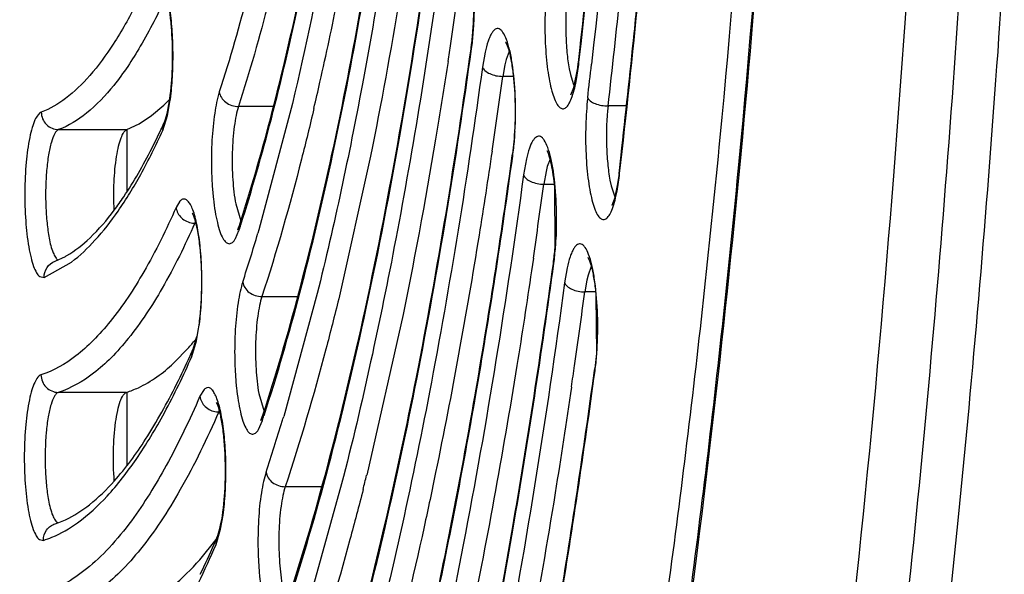
# Model space of a CAD drawing. Units: millimetres. Extents: x 72 to 14364, y -1404 to 2603.
# Drawn here: x 11862 to 11873, y 1111 to 1118 of the extents above; entities that cross this region are included whole.
import ezdxf

# ---------------------------------------------------------------- set-up
doc = ezdxf.new("R2010")
doc.units = ezdxf.units.MM
doc.header["$MEASUREMENT"] = 0
doc.linetypes.add('HIDDEN', pattern=[0.375, 0.25, -0.125])
doc.layers.add('Dimensions', color=7, linetype='Continuous')
doc.styles.get("Standard").update_dxf_attribs({"font": 'helr45w.ttf'})
doc.dimstyles.get("Standard").update_dxf_attribs({"dimscale": 20, "dimtxt": 2.5, "dimasz": 0.8, "dimexe": 1, "dimexo": 1, "dimgap": 1, "dimtad": 2, "dimtih": 1, "dimtoh": 1, "dimdec": 0, "dimzin": 0, "dimdsep": 46, "dimtxsty": 'Standard', "dimblk": 'DOT', "dimcen": 2, "dimclrd": 1, "dimclre": 1, "dimclrt": 1, "dimadec": 0, "dimazin": 0, "dimtfac": 1, "dimtdec": 0, "dimtofl": 0, "dimtmove": 0, "dimatfit": 3, "dimfxl": 1, "dimtolj": 1, "dimtzin": 0, "dimarcsym": 0})

# ---------------------------------------------------------------- blocks, each defined once
blk = doc.blocks.new('_Dot')
at = {"color": 0, "linetype": 'ByBlock', "lineweight": -2}
blk.add_line((-0.5, 0), (-1, 0), dxfattribs=at)
at = {"color": 0, "linetype": 'ByBlock', "const_width": 0.5}
blk.add_lwpolyline([(-0.25, 0, 1), (0.25, 0, 1)], format="xyb", close=True, dxfattribs=at)
blk = doc.blocks.new('*D6')
at = {"layer": 'Dimensions', "color": 1, "lineweight": -2, "transparency": 16777216}
for p, q in [((11994.481, 1549.49), (11994.481, 533)), ((11709.482, 1172.941), (11709.482, 533)), ((11978.481, 553), (11725.482, 553))]:
    blk.add_line(p, q, dxfattribs=at)
at = {"layer": 'Dimensions', "color": 1, "lineweight": -2, "transparency": 16777216, "xscale": 16, "yscale": 16, "zscale": 16, "rotation": 180}
blk.add_blockref('_Dot', (11709.482, 553), dxfattribs=at)
at = {"layer": 'Dimensions', "color": 1, "lineweight": -2, "transparency": 16777216, "xscale": 16, "yscale": 16, "zscale": 16}
blk.add_blockref('_Dot', (11994.481, 553), dxfattribs=at)
at = {"layer": 'Dimensions', "color": 1, "transparency": 16777216, "insert": (11851.982, 507.337), "char_height": 50, "attachment_point": 5}
blk.add_mtext('\\A1;285', dxfattribs=at)

msp = doc.modelspace()

# ---------------------------------------------------------------- linework, layer by layer
at = {"linetype": 'Continuous'}
for p, q in [((11867.163, 1117.425), (11867.166, 1117.452)), ((11867.169, 1117.424), (11867.166, 1117.452)), ((11867.324, 1117.384), (11867.294, 1117.215)), ((11867.598, 1117.393), (11867.564, 1117.301)), ((11868.392, 1117.267), (11868.411, 1117.437)), ((11867.549, 1117.241), (11867.526, 1117.108)), ((11867.564, 1117.301), (11867.549, 1117.241)), ((11868.366, 1117.05), (11868.395, 1117.245)), ((11868.395, 1117.245), (11868.392, 1117.267)), ((11868.395, 1117.245), (11868.398, 1117.266)), ((11868.287, 1117.193), (11868.301, 1117.128)), ((11868.301, 1117.128), (11868.333, 1117.025)), ((11868.339, 1116.979), (11868.384, 1117.205)), ((11867.647, 1117.108), (11867.526, 1117.108)), ((11868.333, 1117.025), (11868.345, 1116.999)), ((11868.35, 1116.977), (11868.366, 1117.05)), ((11868.307, 1116.896), (11868.339, 1116.979)), ((11863.506, 1116.659), (11863.646, 1116.778)), ((11863.689, 1116.661), (11863.717, 1116.817)), ((11863.693, 1116.72), (11863.715, 1116.85)), ((11865.119, 1116.798), (11864.735, 1115.35)), ((11863.658, 1116.595), (11863.681, 1116.669)), ((11863.681, 1116.669), (11863.693, 1116.72)), ((11864.901, 1116.763), (11864.501, 1116.763)), ((11868.942, 1116.769), (11868.732, 1116.769)), ((11863.224, 1116.498), (11863.366, 1116.565)), ((11863.366, 1116.565), (11863.506, 1116.659)), ((11863.635, 1116.488), (11863.689, 1116.661)), ((11863.635, 1116.488), (11863.648, 1116.571)), ((11863.648, 1116.571), (11863.658, 1116.595)), ((11862.443, 1116.498), (11863.224, 1116.498)), ((11863.223, 1116.498), (11863.223, 1115.782)), ((11863.223, 1116.498), (11863.223, 1115.782)), ((11867.655, 1116.392), (11867.637, 1116.222)), ((11867.634, 1116.196), (11867.637, 1116.222)), ((11867.64, 1116.195), (11867.637, 1116.222)), ((11866.012, 1116.193), (11865.648, 1114.559)), ((11867.797, 1116.163), (11867.764, 1115.979)), ((11868.068, 1116.161), (11868.036, 1116.075)), ((11868.857, 1115.994), (11868.881, 1116.204)), ((11868.022, 1116.017), (11867.996, 1115.873)), ((11868.036, 1116.075), (11868.022, 1116.017)), ((11868.857, 1115.994), (11868.841, 1115.875)), ((11868.861, 1115.972), (11868.857, 1115.994)), ((11868.861, 1115.972), (11868.863, 1115.994)), ((11867.996, 1115.873), (11868.118, 1115.873)), ((11868.753, 1115.919), (11868.767, 1115.855)), ((11868.841, 1115.875), (11868.804, 1115.707)), ((11868.834, 1115.792), (11868.861, 1115.972)), ((11868.127, 1115.169), (11868.121, 1115.837)), ((11868.767, 1115.855), (11868.81, 1115.729)), ((11868.818, 1115.717), (11868.834, 1115.792)), ((11863.831, 1115.679), (11863.787, 1115.606)), ((11868.795, 1115.679), (11868.775, 1115.63)), ((11868.804, 1115.707), (11868.795, 1115.679)), ((11864.47, 1115.646), (11864.528, 1115.452)), ((11864.469, 1115.252), (11864.507, 1115.342)), ((11864.516, 1115.413), (11864.49, 1115.351)), ((11864.511, 1115.352), (11864.516, 1115.413)), ((11864.735, 1115.35), (11864.724, 1115.31)), ((11862.277, 1114.804), (11862.589, 1114.981)), ((11862.402, 1114.991), (11862.52, 1115.046)), ((11867.876, 1115.024), (11867.855, 1114.88)), ((11868.105, 1114.966), (11868.108, 1114.993)), ((11868.111, 1114.966), (11868.108, 1114.993)), ((11868.263, 1114.914), (11868.234, 1114.744)), ((11868.539, 1114.928), (11868.504, 1114.832)), ((11862.226, 1114.814), (11862.277, 1114.804)), ((11868.489, 1114.772), (11868.466, 1114.638)), ((11868.504, 1114.832), (11868.489, 1114.772)), ((11868.588, 1114.638), (11868.466, 1114.638)), ((11864.769, 1114.585), (11865.18, 1114.585)), ((11865.402, 1114.619), (11865.019, 1113.213)), ((11868.593, 1114.596), (11868.597, 1113.933)), ((11866.385, 1114.381), (11865.969, 1112.538)), ((11864.021, 1114.078), (11864.049, 1114.237)), ((11863.967, 1113.899), (11864.021, 1114.078)), ((11864.018, 1114.107), (11863.98, 1113.98)), ((11863.758, 1113.821), (11863.934, 1114.003)), ((11863.967, 1113.899), (11863.98, 1113.98)), ((11868.597, 1113.933), (11868.579, 1113.763)), ((11868.575, 1113.737), (11868.579, 1113.763)), ((11868.582, 1113.736), (11868.579, 1113.763)), ((11864.108, 1113.521), (11864.06, 1113.443)), ((11863.22, 1113.488), (11862.439, 1113.488)), ((11863.223, 1113.488), (11863.223, 1112.649)), ((11863.223, 1113.488), (11863.223, 1112.649)), ((11864.734, 1113.476), (11864.794, 1113.27)), ((11864.756, 1113.167), (11864.773, 1113.206)), ((11864.773, 1113.206), (11864.781, 1113.228)), ((11864.776, 1113.166), (11864.781, 1113.228)), ((11864.73, 1113.061), (11864.776, 1113.166)), ((11865.456, 1112.407), (11865.036, 1112.407)), ((11865.682, 1112.438), (11865.313, 1111.115)), ((11864.297, 1111.922), (11864.325, 1112.081)), ((11864.265, 1111.849), (11864.289, 1111.929)), ((11864.289, 1111.929), (11864.301, 1111.984)), ((11864.244, 1111.743), (11864.297, 1111.922)), ((11864.244, 1111.743), (11864.255, 1111.822)), ((11864.247, 1111.803), (11864.255, 1111.822)), ((11864.255, 1111.822), (11864.265, 1111.849)), ((11862.222, 1111.802), (11862.269, 1111.792)), ((11864.058, 1111.57), (11864.247, 1111.802))]:
    msp.add_line(p, q, dxfattribs=at)
for centre, radius, start, end in [((11754.952, 1130.153), 114.169, 353.60548, 354.33825), ((11793.529, 1128.547), 74.231, 351.42857, 352.09921), ((11753.193, 1130.001), 116.294, 353.46645, 354.10301), ((11747.219, 1129.905), 122.437, 353.47592, 354.43478), ((11742.287, 1130.427), 127.391, 354.22128, 354.41607), ((11826.465, 1125.822), 39.946, 347.3023, 348.7084), ((11863.597, 1117.897), 3.603, 353.91, 356.9336), ((11863.948, 1117.882), 3.247, 353.8973, 355.5038), ((11747.79, 1129.86), 121.858, 353.56556, 354.22611), ((11797.055, 1128.023), 70.666, 351.25578, 351.42302), ((11864.497, 1117.822), 2.695, 352.1152, 353.934), ((11864.3, 1117.822), 2.897, 352.1135, 353.9213), ((11865.756, 1117.565), 2.652, 352.1862, 353.0684), ((11865.58, 1117.587), 2.83, 353.0633, 353.5159), ((11756.714, 1129.674), 112.516, 353.46174, 353.65959), ((11830.949, 1124.829), 35.353, 346.772, 347.2737), ((11786.274, 1128.269), 82.015, 351.57511, 352.17865), ((11862.272, 1118.227), 1.997, 313.4754, 316.2832), ((11856.046, 1120.044), 8.358, 334.8776, 335.4463), ((11856.902, 1119.638), 7.41, 333.0717, 334.9117), ((11864.044, 1116.666), 3.628, 353.9935, 357.0244), ((11864.747, 1116.592), 2.92, 352.1933, 354.005), ((11778.885, 1128.007), 89.933, 351.6998, 352.24566), ((11868.627, 1115.713), 0.169, 329.8882, 330.708), ((11864.001, 1115.641), 0.215, 263.1026, 269.9588), ((11864.332, 1115.281), 0.361, 154.7705, 156.1979), ((11864.297, 1115.297), 0.322, 153.5962, 154.7653), ((11863.7, 1115.612), 0.851, 341.4477, 342.2076), ((11845.561, 1121.435), 19.902, 342.2028, 342.371), ((11843.884, 1121.495), 21.738, 341.9272, 343.4692), ((11864.504, 1115.435), 3.637, 354.04, 357.044), ((11864.853, 1115.42), 3.283, 354.025, 355.6169), ((11862.009, 1115.971), 1.057, 298.9115, 299.8911), ((11865.398, 1115.361), 2.735, 352.2618, 354.0606), ((11865.201, 1115.361), 2.937, 352.2601, 354.0511), ((11771.615, 1127.728), 97.731, 351.80279, 352.30292), ((11861.645, 1116.019), 3.05, 318.6233, 321.0882), ((11862.63, 1114.423), 1.424, 347.1595, 348.0439), ((11854.364, 1118.224), 10.511, 335.7436, 336.1844), ((11864.956, 1114.204), 3.657, 354.1037, 357.1181), ((11855.581, 1117.667), 9.172, 333.5525, 335.7967), ((11775.206, 1127.216), 94.104, 351.64964, 351.79978), ((11865.654, 1114.131), 2.955, 352.3177, 354.115), ((11864.576, 1113.135), 0.327, 153.565, 155.1318), ((11864.275, 1113.48), 0.216, 263.1325, 269.9587), ((11864.619, 1113.115), 0.375, 155.1314, 156.6501), ((11844.334, 1119.85), 21.506, 341.893, 342.051), ((11840.765, 1120.497), 25.324, 343.1516, 343.2836), ((11842.521, 1119.961), 23.487, 341.6713, 343.1615), ((11829.261, 1121.686), 37.83, 345.7507, 346.0053), ((11862.111, 1112.901), 0.963, 287.6587, 290.2758), ((11862.086, 1112.968), 1.035, 290.2848, 294.8744), ((11854.246, 1116.128), 10.896, 334.3024, 336.3071), ((11853.004, 1116.683), 12.257, 336.2633, 336.5373)]:
    msp.add_arc(centre, radius, start, end, dxfattribs=at)
for points, knots in [([(11862.248, 1174.043), (11862.081, 1174.043), (11861.741, 1174.003), (11861.248, 1173.832), (11860.771, 1173.557), (11860.311, 1173.184), (11859.866, 1172.717), (11859.433, 1172.159), (11859.011, 1171.511), (11858.6, 1170.775), (11858.2, 1169.95), (11857.66, 1168.689), (11857.023, 1166.898), (11856.331, 1164.501), (11855.694, 1161.804), (11855.115, 1158.833), (11854.603, 1155.614), (11854.16, 1152.178), (11853.66, 1147.264), (11853.246, 1140.831), (11853.081, 1132.942), (11853.246, 1125.054), (11853.66, 1118.621), (11854.16, 1113.707), (11854.603, 1110.271), (11855.115, 1107.052), (11855.694, 1104.08), (11856.331, 1101.384), (11857.023, 1098.987), (11857.66, 1097.196), (11858.2, 1095.935), (11858.6, 1095.11), (11859.011, 1094.374), (11859.433, 1093.726), (11859.866, 1093.168), (11860.311, 1092.701), (11860.771, 1092.328), (11861.248, 1092.053), (11861.741, 1091.882), (11862.081, 1091.842), (11862.248, 1091.842)], [0, 0, 0, 0, 0.005753, 0.01164, 0.017867, 0.024594, 0.031947, 0.040014, 0.048854, 0.058513, 0.06902, 0.080387, 0.10569, 0.134347, 0.166193, 0.200996, 0.238478, 0.278322, 0.320179, 0.408415, 0.5, 0.591585, 0.679821, 0.721678, 0.761522, 0.799004, 0.833807, 0.865653, 0.89431, 0.919613, 0.93098, 0.941488, 0.951146, 0.959986, 0.968053, 0.975406, 0.982133, 0.98836, 0.994247, 1, 1, 1, 1]), ([(11851.253, 1132.942), (11851.253, 1129.709), (11851.354, 1124.895), (11851.696, 1118.556), (11852.049, 1113.976), (11852.496, 1109.578), (11853.035, 1105.404), (11853.658, 1101.494), (11854.361, 1097.883), (11855.137, 1094.606), (11855.858, 1092.107), (11856.474, 1090.301), (11856.936, 1089.088), (11857.413, 1087.977), (11857.902, 1086.971), (11858.404, 1086.071), (11858.922, 1085.278), (11859.455, 1084.592), (11860.006, 1084.016), (11860.579, 1083.552), (11861.176, 1083.208), (11861.8, 1082.992), (11862.23, 1082.942), (11862.443, 1082.942)], [0, 0, 0, 0, 0.182645, 0.271871, 0.358618, 0.442093, 0.521556, 0.596315, 0.66574, 0.729282, 0.786489, 0.812617, 0.837056, 0.859795, 0.880842, 0.900219, 0.917996, 0.934281, 0.949213, 0.962958, 0.975767, 0.987971, 1, 1, 1, 1]), ([(11865.51, 1086.259), (11865.321, 1085.951), (11864.942, 1085.384), (11864.326, 1084.645), (11863.699, 1084.075), (11863.058, 1083.676), (11862.405, 1083.455), (11861.743, 1083.421), (11861.086, 1083.576), (11860.441, 1083.912), (11859.808, 1084.421), (11859.188, 1085.099), (11858.579, 1085.945), (11857.983, 1086.955), (11857.401, 1088.128), (11856.834, 1089.459), (11856.286, 1090.943), (11855.554, 1093.204), (11854.712, 1096.38), (11853.833, 1100.582), (11853.066, 1105.242), (11852.421, 1110.295), (11851.91, 1115.67), (11851.411, 1123.249), (11851.265, 1129.04), (11851.265, 1132.942)], [0, 0, 0, 0, 0.019016, 0.035775, 0.050472, 0.063436, 0.075171, 0.086366, 0.097819, 0.110273, 0.124301, 0.14029, 0.158478, 0.179003, 0.201931, 0.22728, 0.255035, 0.285151, 0.352195, 0.427729, 0.510856, 0.600528, 0.695577, 0.794734, 1, 1, 1, 1]), ([(11869.962, 1094.993), (11870.273, 1096.226), (11870.854, 1098.829), (11871.594, 1102.934), (11872.237, 1107.386), (11872.773, 1112.133), (11873.197, 1117.121), (11873.609, 1124.081), (11873.73, 1129.378), (11873.73, 1132.942)], [0, 0, 0, 0, 0.099788, 0.209273, 0.327352, 0.452785, 0.584229, 0.720243, 1, 1, 1, 1]), ([(11873.241, 1132.725), (11873.238, 1128.969), (11873.099, 1123.393), (11872.633, 1116.083), (11872.159, 1110.876), (11871.56, 1105.953), (11870.847, 1101.377), (11870.028, 1097.207), (11869.383, 1094.584), (11869.039, 1093.354)], [0, 0, 0, 0, 0.283837, 0.421293, 0.553526, 0.678929, 0.796016, 0.903433, 1, 1, 1, 1]), ([(11872.645, 1132.727), (11872.642, 1129.89), (11872.534, 1124.298), (11872.065, 1116.124), (11871.304, 1108.448), (11870.58, 1103.542), (11870.161, 1101.218)], [0, 0, 0, 0, 0.268972, 0.530104, 0.776059, 1, 1, 1, 1]), ([(11870.762, 1131.606), (11870.743, 1129.016), (11870.604, 1123.943), (11870.165, 1117.708), (11869.653, 1112.96), (11869.206, 1109.65), (11868.693, 1106.554), (11868.119, 1103.702), (11867.49, 1101.118), (11866.812, 1098.826), (11866.091, 1096.846), (11865.434, 1095.413), (11864.884, 1094.446), (11864.483, 1093.84), (11864.075, 1093.324), (11863.661, 1092.899), (11863.243, 1092.564), (11862.818, 1092.322), (11862.388, 1092.176), (11862.097, 1092.142), (11861.955, 1092.142)], [0, 0, 0, 0, 0.185932, 0.364222, 0.448553, 0.528695, 0.603972, 0.673768, 0.737539, 0.794824, 0.845275, 0.888692, 0.907766, 0.925114, 0.940797, 0.954916, 0.967626, 0.979153, 0.989811, 1, 1, 1, 1]), ([(11862.495, 1091.536), (11862.606, 1091.54), (11862.838, 1091.575), (11863.188, 1091.708), (11863.55, 1091.93), (11863.924, 1092.246), (11864.309, 1092.656), (11864.699, 1093.164), (11865.089, 1093.767), (11865.631, 1094.743), (11866.284, 1096.196), (11867.006, 1098.21), (11867.689, 1100.546), (11868.323, 1103.181), (11868.902, 1106.091), (11869.419, 1109.248), (11869.871, 1112.622), (11870.387, 1117.459), (11870.83, 1123.808), (11870.971, 1128.973), (11870.989, 1131.61)], [0, 0, 0, 0, 0.007882, 0.016562, 0.026476, 0.038004, 0.051313, 0.066466, 0.0835, 0.102431, 0.145926, 0.196774, 0.254655, 0.319149, 0.389748, 0.465879, 0.546905, 0.632138, 0.81225, 1, 1, 1, 1]), ([(11863.812, 1091.927), (11864.082, 1092.188), (11864.608, 1092.826), (11865.313, 1093.974), (11865.995, 1095.387), (11866.649, 1097.057), (11867.273, 1098.973), (11867.861, 1101.123), (11868.409, 1103.492), (11869.102, 1107.034), (11869.827, 1111.884), (11870.464, 1118.115), (11870.873, 1124.756), (11870.985, 1129.301), (11871.001, 1131.61)], [0, 0, 0, 0, 0.027566, 0.060383, 0.098717, 0.142616, 0.191982, 0.246617, 0.306251, 0.370549, 0.511568, 0.666189, 0.830431, 1, 1, 1, 1]), ([(11868.398, 1117.266), (11868.66, 1119.576), (11869.052, 1124.348), (11869.206, 1129.133), (11869.227, 1131.593)], [0, 0, 0, 0, 0.485821, 1, 1, 1, 1]), ([(11869.357, 1131.593), (11869.336, 1129.132), (11869.185, 1124.342), (11868.799, 1119.564), (11868.542, 1117.248)], [0, 0, 0, 0, 0.513666, 1, 1, 1, 1]), ([(11864.516, 1115.413), (11864.644, 1115.813), (11864.888, 1116.665), (11865.208, 1118.023), (11865.5, 1119.521), (11865.668, 1120.566), (11865.747, 1121.11)], [0, 0, 0, 0, 0.215621, 0.455461, 0.717659, 1, 1, 1, 1]), ([(11864.529, 1115.408), (11864.656, 1115.81), (11864.899, 1116.665), (11865.218, 1118.026), (11865.508, 1119.523), (11865.675, 1120.567), (11865.754, 1121.109)], [0, 0, 0, 0, 0.216608, 0.456695, 0.718526, 1, 1, 1, 1]), ([(11865.884, 1120.928), (11865.78, 1120.201), (11865.557, 1118.818), (11865.273, 1117.445), (11865.119, 1116.798)], [0, 0, 0, 0, 0.524738, 1, 1, 1, 1]), ([(11864.781, 1113.228), (11864.932, 1113.691), (11865.219, 1114.681), (11865.594, 1116.265), (11865.934, 1118.018), (11866.128, 1119.244), (11866.219, 1119.882)], [0, 0, 0, 0, 0.214098, 0.45354, 0.716313, 1, 1, 1, 1]), ([(11864.794, 1113.223), (11864.945, 1113.687), (11865.231, 1114.681), (11865.604, 1116.268), (11865.942, 1118.02), (11866.135, 1119.245), (11866.226, 1119.881)], [0, 0, 0, 0, 0.21503, 0.454701, 0.717127, 1, 1, 1, 1]), ([(11866.354, 1119.689), (11866.227, 1118.79), (11865.955, 1117.092), (11865.598, 1115.408), (11865.402, 1114.619)], [0, 0, 0, 0, 0.527773, 1, 1, 1, 1]), ([(11864.921, 1119.383), (11864.828, 1118.947), (11864.636, 1118.123), (11864.404, 1117.31), (11864.282, 1116.929)], [0, 0, 0, 0, 0.526906, 1, 1, 1, 1]), ([(11865.166, 1119.331), (11865.07, 1118.874), (11864.871, 1118.012), (11864.629, 1117.161), (11864.501, 1116.763)], [0, 0, 0, 0, 0.527603, 1, 1, 1, 1]), ([(11865.047, 1111.045), (11865.221, 1111.57), (11865.551, 1112.698), (11865.98, 1114.506), (11866.368, 1116.514), (11866.588, 1117.921), (11866.691, 1118.654)], [0, 0, 0, 0, 0.21288, 0.452006, 0.715241, 1, 1, 1, 1]), ([(11865.06, 1111.039), (11865.234, 1111.567), (11865.563, 1112.698), (11865.99, 1114.51), (11866.376, 1116.517), (11866.595, 1117.922), (11866.698, 1118.653)], [0, 0, 0, 0, 0.213759, 0.453099, 0.716005, 1, 1, 1, 1]), ([(11866.447, 1118.643), (11866.414, 1118.431), (11866.282, 1117.612), (11866.134, 1116.795), (11866.012, 1116.193)], [0, 0, 0, 0, 0.259099, 1, 1, 1, 1]), ([(11867.195, 1117.705), (11867.203, 1117.839), (11867.204, 1118.098), (11867.183, 1118.357), (11867.165, 1118.481)], [0, 0, 0, 0, 0.518766, 1, 1, 1, 1]), ([(11866.824, 1118.452), (11866.675, 1117.379), (11866.352, 1115.363), (11865.92, 1113.366), (11865.682, 1112.438)], [0, 0, 0, 0, 0.530367, 1, 1, 1, 1]), ([(11867.185, 1117.627), (11867.194, 1117.746), (11867.201, 1117.982), (11867.19, 1118.217), (11867.177, 1118.333)], [0, 0, 0, 0, 0.505827, 1, 1, 1, 1]), ([(11868.032, 1118.13), (11868.02, 1118.026), (11868.006, 1117.812), (11868.008, 1117.545), (11868.022, 1117.334), (11868.038, 1117.188), (11868.059, 1117.058), (11868.084, 1116.946), (11868.113, 1116.856), (11868.14, 1116.796), (11868.165, 1116.763), (11868.183, 1116.747), (11868.201, 1116.738), (11868.228, 1116.736), (11868.263, 1116.759), (11868.295, 1116.81), (11868.325, 1116.885), (11868.342, 1116.944), (11868.35, 1116.977)], [0, 0, 0, 0, 0.180776, 0.370026, 0.461097, 0.546292, 0.623225, 0.68983, 0.744526, 0.786376, 0.802597, 0.816014, 0.827277, 0.837568, 0.860788, 0.894423, 0.940878, 1, 1, 1, 1]), ([(11863.673, 1118.025), (11863.584, 1117.829), (11863.405, 1117.476), (11863.104, 1117.021), (11862.792, 1116.689), (11862.558, 1116.542), (11862.443, 1116.498)], [0, 0, 0, 0, 0.32186, 0.592548, 0.815695, 1, 1, 1, 1]), ([(11863.715, 1116.85), (11863.732, 1116.968), (11863.751, 1117.215), (11863.747, 1117.523), (11863.727, 1117.763), (11863.706, 1117.916), (11863.679, 1118.035), (11863.658, 1118.101), (11863.647, 1118.126)], [0, 0, 0, 0, 0.27798, 0.57695, 0.716077, 0.838653, 0.936809, 1, 1, 1, 1]), ([(11868.266, 1118.037), (11868.249, 1117.892), (11868.242, 1117.672), (11868.258, 1117.391), (11868.275, 1117.255), (11868.287, 1117.193)], [0, 0, 0, 0, 0.517302, 0.773991, 1, 1, 1, 1]), ([(11863.331, 1117.939), (11863.251, 1117.781), (11863.09, 1117.495), (11862.823, 1117.127), (11862.547, 1116.857), (11862.344, 1116.735), (11862.244, 1116.697)], [0, 0, 0, 0, 0.315276, 0.583695, 0.809265, 1, 1, 1, 1]), ([(11863.717, 1116.817), (11863.73, 1116.9), (11863.747, 1117.075), (11863.755, 1117.343), (11863.747, 1117.61), (11863.73, 1117.786), (11863.718, 1117.869)], [0, 0, 0, 0, 0.238938, 0.499379, 0.760124, 1, 1, 1, 1]), ([(11867.634, 1117.258), (11867.626, 1117.309), (11867.609, 1117.401), (11867.575, 1117.52), (11867.541, 1117.597), (11867.51, 1117.636), (11867.487, 1117.653), (11867.462, 1117.657), (11867.438, 1117.648), (11867.417, 1117.628), (11867.396, 1117.598), (11867.376, 1117.558), (11867.348, 1117.486), (11867.333, 1117.427), (11867.324, 1117.384)], [0, 0, 0, 0, 0.201662, 0.364094, 0.482414, 0.525426, 0.559448, 0.58849, 0.618751, 0.655831, 0.702712, 0.760617, 0.829859, 1, 1, 1, 1]), ([(11867.56, 1117.497), (11867.56, 1117.497), (11867.559, 1117.499), (11867.56, 1117.496), (11867.563, 1117.492), (11867.567, 1117.482), (11867.574, 1117.469), (11867.58, 1117.451), (11867.59, 1117.421), (11867.603, 1117.376), (11867.617, 1117.315), (11867.629, 1117.244), (11867.641, 1117.167), (11867.647, 1117.112), (11867.65, 1117.084)], [0, 0, 0, 0, 0.003268, 0.003961, 0.01647, 0.041817, 0.07768, 0.122129, 0.174307, 0.299276, 0.447799, 0.616236, 0.801246, 1, 1, 1, 1]), ([(11865.787, 1110.386), (11865.929, 1110.901), (11866.199, 1111.981), (11866.695, 1114.322), (11866.993, 1116.157), (11867.169, 1117.424)], [0, 0, 0, 0, 0.223251, 0.465276, 1, 1, 1, 1]), ([(11865.788, 1110.432), (11865.929, 1110.944), (11866.197, 1112.016), (11866.691, 1114.341), (11866.987, 1116.165), (11867.163, 1117.425)], [0, 0, 0, 0, 0.22301, 0.464989, 1, 1, 1, 1]), ([(11866.9, 1117.28), (11866.861, 1117.028), (11866.707, 1116.059), (11866.531, 1115.093), (11866.385, 1114.381)], [0, 0, 0, 0, 0.259774, 1, 1, 1, 1]), ([(11867.666, 1116.478), (11867.674, 1116.613), (11867.675, 1116.874), (11867.653, 1117.135), (11867.634, 1117.258)], [0, 0, 0, 0, 0.519983, 1, 1, 1, 1]), ([(11867.294, 1117.215), (11867.123, 1115.968), (11866.749, 1113.634), (11866.242, 1111.324), (11865.96, 1110.256)], [0, 0, 0, 0, 0.532593, 1, 1, 1, 1]), ([(11867.294, 1117.215), (11867.299, 1117.199), (11867.324, 1117.168), (11867.379, 1117.135), (11867.449, 1117.113), (11867.5, 1117.108), (11867.526, 1117.108)], [0, 0, 0, 0, 0.187612, 0.42835, 0.708609, 1, 1, 1, 1]), ([(11867.65, 1117.084), (11867.661, 1116.97), (11867.672, 1116.739), (11867.665, 1116.508), (11867.655, 1116.392)], [0, 0, 0, 0, 0.495546, 1, 1, 1, 1]), ([(11864.282, 1116.929), (11864.257, 1116.851), (11864.221, 1116.666), (11864.193, 1116.367), (11864.189, 1116.091), (11864.199, 1115.867), (11864.212, 1115.708), (11864.232, 1115.564), (11864.256, 1115.439), (11864.285, 1115.336), (11864.313, 1115.267), (11864.339, 1115.227), (11864.361, 1115.202), (11864.396, 1115.184), (11864.431, 1115.202), (11864.453, 1115.226), (11864.464, 1115.243), (11864.469, 1115.252)], [0, 0, 0, 0, 0.129781, 0.295125, 0.475954, 0.565141, 0.64974, 0.727156, 0.795037, 0.85151, 0.895317, 0.912421, 0.926506, 0.947802, 0.969044, 0.983052, 1, 1, 1, 1]), ([(11864.282, 1116.929), (11864.285, 1116.906), (11864.303, 1116.861), (11864.372, 1116.789), (11864.45, 1116.763), (11864.501, 1116.763)], [0, 0, 0, 0, 0.230578, 0.480361, 1, 1, 1, 1]), ([(11868.498, 1116.862), (11868.486, 1116.758), (11868.472, 1116.543), (11868.474, 1116.274), (11868.488, 1116.061), (11868.504, 1115.915), (11868.525, 1115.784), (11868.551, 1115.672), (11868.579, 1115.582), (11868.608, 1115.523), (11868.633, 1115.491), (11868.651, 1115.475), (11868.669, 1115.467), (11868.696, 1115.467), (11868.731, 1115.492), (11868.763, 1115.545), (11868.794, 1115.622), (11868.81, 1115.683), (11868.818, 1115.717)], [0, 0, 0, 0, 0.180513, 0.369609, 0.460554, 0.545544, 0.622167, 0.688339, 0.742478, 0.783672, 0.799561, 0.81268, 0.823743, 0.83401, 0.857756, 0.892312, 0.939819, 1, 1, 1, 1]), ([(11868.498, 1116.862), (11868.504, 1116.848), (11868.53, 1116.82), (11868.608, 1116.781), (11868.681, 1116.769), (11868.732, 1116.769)], [0, 0, 0, 0, 0.178031, 0.418058, 1, 1, 1, 1]), ([(11862.244, 1116.697), (11862.229, 1116.692), (11862.2, 1116.663), (11862.167, 1116.602), (11862.137, 1116.514), (11862.098, 1116.353), (11862.066, 1116.109), (11862.051, 1115.79), (11862.061, 1115.465), (11862.088, 1115.211), (11862.124, 1115.037), (11862.152, 1114.937), (11862.184, 1114.864), (11862.211, 1114.826), (11862.226, 1114.814)], [0, 0, 0, 0, 0.023992, 0.059209, 0.106797, 0.166097, 0.31341, 0.484179, 0.657526, 0.812182, 0.876583, 0.929902, 0.971026, 1, 1, 1, 1]), ([(11862.244, 1116.697), (11862.244, 1116.671), (11862.255, 1116.619), (11862.3, 1116.553), (11862.365, 1116.508), (11862.417, 1116.498), (11862.443, 1116.498)], [0, 0, 0, 0, 0.251766, 0.50334, 0.752963, 1, 1, 1, 1]), ([(11864.501, 1116.763), (11864.49, 1116.729), (11864.472, 1116.654), (11864.443, 1116.479), (11864.426, 1116.232), (11864.431, 1115.934), (11864.453, 1115.737), (11864.47, 1115.646)], [0, 0, 0, 0, 0.093728, 0.207023, 0.472559, 0.752665, 1, 1, 1, 1]), ([(11865.364, 1116.74), (11865.319, 1116.546), (11865.142, 1115.822), (11864.939, 1115.104), (11864.769, 1114.585)], [0, 0, 0, 0, 0.266825, 1, 1, 1, 1]), ([(11868.732, 1116.769), (11868.715, 1116.623), (11868.707, 1116.402), (11868.724, 1116.118), (11868.741, 1115.982), (11868.753, 1115.919)], [0, 0, 0, 0, 0.517569, 0.774353, 1, 1, 1, 1]), ([(11862.443, 1116.498), (11862.434, 1116.495), (11862.417, 1116.481), (11862.385, 1116.434), (11862.353, 1116.341), (11862.324, 1116.2), (11862.303, 1116.024), (11862.293, 1115.829), (11862.294, 1115.627), (11862.307, 1115.435), (11862.324, 1115.312), (11862.334, 1115.255)], [0, 0, 0, 0, 0.021166, 0.049772, 0.132807, 0.248544, 0.389951, 0.547196, 0.708976, 0.863593, 1, 1, 1, 1]), ([(11862.589, 1114.981), (11862.687, 1115.055), (11862.88, 1115.238), (11863.143, 1115.578), (11863.4, 1116.002), (11863.557, 1116.317), (11863.635, 1116.488)], [0, 0, 0, 0, 0.19819, 0.429133, 0.695985, 1, 1, 1, 1]), ([(11863.08, 1115.576), (11863.074, 1115.683), (11863.073, 1115.888), (11863.094, 1116.134), (11863.126, 1116.303), (11863.153, 1116.396), (11863.182, 1116.461), (11863.209, 1116.493), (11863.224, 1116.498)], [0, 0, 0, 0, 0.336506, 0.646359, 0.774351, 0.87721, 0.951967, 1, 1, 1, 1]), ([(11868.105, 1116.022), (11868.097, 1116.073), (11868.08, 1116.165), (11868.047, 1116.284), (11868.013, 1116.362), (11867.982, 1116.402), (11867.96, 1116.419), (11867.936, 1116.425), (11867.912, 1116.417), (11867.89, 1116.398), (11867.859, 1116.356), (11867.825, 1116.276), (11867.806, 1116.204), (11867.797, 1116.163)], [0, 0, 0, 0, 0.203183, 0.367475, 0.487913, 0.531959, 0.566816, 0.5962, 0.626109, 0.66231, 0.708038, 0.8324, 1, 1, 1, 1]), ([(11863.08, 1115.575), (11863.117, 1115.625), (11863.276, 1115.85), (11863.412, 1116.091), (11863.509, 1116.282)], [0, 0, 0, 0, 0.225478, 1, 1, 1, 1]), ([(11867.404, 1116.253), (11867.356, 1115.931), (11867.166, 1114.7), (11866.944, 1113.473), (11866.758, 1112.571)], [0, 0, 0, 0, 0.261115, 1, 1, 1, 1]), ([(11868.121, 1115.837), (11868.117, 1115.884), (11868.107, 1115.972), (11868.086, 1116.092), (11868.063, 1116.184), (11868.045, 1116.235), (11868.036, 1116.254)], [0, 0, 0, 0, 0.333632, 0.623094, 0.852521, 1, 1, 1, 1]), ([(11865.578, 1106.682), (11865.798, 1107.332), (11866.215, 1108.733), (11866.752, 1110.989), (11867.235, 1113.507), (11867.507, 1115.274), (11867.634, 1116.196)], [0, 0, 0, 0, 0.211054, 0.44971, 0.713641, 1, 1, 1, 1]), ([(11865.591, 1106.676), (11865.811, 1107.328), (11866.226, 1108.734), (11866.762, 1110.994), (11867.243, 1113.51), (11867.514, 1115.275), (11867.64, 1116.195)], [0, 0, 0, 0, 0.211838, 0.450683, 0.714318, 1, 1, 1, 1]), ([(11868.137, 1115.247), (11868.144, 1115.381), (11868.145, 1115.641), (11868.124, 1115.899), (11868.105, 1116.022)], [0, 0, 0, 0, 0.519683, 1, 1, 1, 1]), ([(11867.764, 1115.979), (11867.571, 1114.562), (11867.243, 1112.507), (11866.696, 1109.885), (11866.398, 1108.674), (11866.241, 1108.096)], [0, 0, 0, 0, 0.534345, 0.776481, 1, 1, 1, 1]), ([(11867.764, 1115.979), (11867.769, 1115.964), (11867.794, 1115.932), (11867.849, 1115.9), (11867.919, 1115.878), (11867.97, 1115.873), (11867.996, 1115.873)], [0, 0, 0, 0, 0.187119, 0.427788, 0.70827, 1, 1, 1, 1]), ([(11864.045, 1115.296), (11864.035, 1115.364), (11864.017, 1115.46), (11863.982, 1115.574), (11863.955, 1115.635), (11863.927, 1115.678), (11863.899, 1115.7), (11863.876, 1115.704), (11863.854, 1115.699), (11863.84, 1115.688), (11863.831, 1115.679)], [0, 0, 0, 0, 0.407568, 0.568825, 0.6985, 0.796573, 0.867763, 0.897913, 0.928194, 1, 1, 1, 1]), ([(11863.787, 1115.606), (11863.676, 1115.355), (11863.454, 1114.902), (11863.124, 1114.396), (11862.849, 1114.084), (11862.598, 1113.858), (11862.385, 1113.734), (11862.241, 1113.688)], [0, 0, 0, 0, 0.326744, 0.59851, 0.714989, 0.819726, 1, 1, 1, 1]), ([(11862.535, 1115.055), (11862.632, 1115.11), (11862.832, 1115.269), (11862.995, 1115.463), (11863.08, 1115.575)], [0, 0, 0, 0, 0.443128, 1, 1, 1, 1]), ([(11863.787, 1115.606), (11863.792, 1115.562), (11863.839, 1115.474), (11863.929, 1115.434), (11863.976, 1115.428)], [0, 0, 0, 0, 0.485923, 1, 1, 1, 1]), ([(11863.97, 1115.545), (11863.968, 1115.548), (11863.978, 1115.53), (11863.981, 1115.521), (11863.991, 1115.498), (11863.999, 1115.474), (11864.007, 1115.443), (11864.016, 1115.41), (11864.027, 1115.358), (11864.041, 1115.285), (11864.054, 1115.191), (11864.064, 1115.088), (11864.072, 1114.979), (11864.077, 1114.865), (11864.079, 1114.712), (11864.073, 1114.525), (11864.056, 1114.318), (11864.036, 1114.187), (11864.023, 1114.128)], [0, 0, 0, 0, 0.007135, 0.018764, 0.034274, 0.053088, 0.074889, 0.099361, 0.126231, 0.186293, 0.25338, 0.326035, 0.402874, 0.482506, 0.563533, 0.7241, 0.873294, 1, 1, 1, 1]), ([(11864.001, 1115.426), (11863.889, 1115.172), (11863.665, 1114.715), (11863.331, 1114.203), (11863.054, 1113.888), (11862.8, 1113.66), (11862.585, 1113.535), (11862.439, 1113.488)], [0, 0, 0, 0, 0.326745, 0.598511, 0.714989, 0.819726, 1, 1, 1, 1]), ([(11862.334, 1115.255), (11862.345, 1115.198), (11862.363, 1115.122), (11862.402, 1115.039), (11862.424, 1115.013), (11862.436, 1115.006)], [0, 0, 0, 0, 0.635429, 0.851108, 1, 1, 1, 1]), ([(11864.049, 1114.237), (11864.061, 1114.321), (11864.078, 1114.499), (11864.085, 1114.769), (11864.076, 1115.037), (11864.058, 1115.213), (11864.045, 1115.296)], [0, 0, 0, 0, 0.241088, 0.50248, 0.762586, 1, 1, 1, 1]), ([(11868.574, 1114.799), (11868.566, 1114.85), (11868.549, 1114.941), (11868.515, 1115.059), (11868.481, 1115.135), (11868.449, 1115.173), (11868.426, 1115.188), (11868.402, 1115.192), (11868.378, 1115.182), (11868.356, 1115.161), (11868.335, 1115.13), (11868.315, 1115.09), (11868.288, 1115.017), (11868.273, 1114.957), (11868.263, 1114.914)], [0, 0, 0, 0, 0.200629, 0.361767, 0.47867, 0.521037, 0.554594, 0.583535, 0.614139, 0.651853, 0.699504, 0.758228, 0.828294, 1, 1, 1, 1]), ([(11862.277, 1114.804), (11862.277, 1114.843), (11862.299, 1114.924), (11862.365, 1114.977), (11862.402, 1114.991)], [0, 0, 0, 0, 0.503733, 1, 1, 1, 1]), ([(11868.501, 1115.032), (11868.5, 1115.032), (11868.5, 1115.034), (11868.501, 1115.031), (11868.504, 1115.027), (11868.509, 1115.016), (11868.515, 1115.002), (11868.522, 1114.983), (11868.533, 1114.951), (11868.546, 1114.904), (11868.56, 1114.839), (11868.573, 1114.765), (11868.584, 1114.683), (11868.59, 1114.626), (11868.593, 1114.596)], [0, 0, 0, 0, 0.003254, 0.004024, 0.016787, 0.042422, 0.0785, 0.123138, 0.175525, 0.300809, 0.449458, 0.617729, 0.802207, 1, 1, 1, 1]), ([(11865.843, 1104.502), (11866.087, 1105.213), (11866.547, 1106.751), (11867.138, 1109.231), (11867.669, 1112.003), (11867.966, 1113.95), (11868.105, 1114.966)], [0, 0, 0, 0, 0.210361, 0.448833, 0.712999, 1, 1, 1, 1]), ([(11865.857, 1104.496), (11866.1, 1105.211), (11866.559, 1106.753), (11867.148, 1109.236), (11867.677, 1112.007), (11867.973, 1113.952), (11868.111, 1114.966)], [0, 0, 0, 0, 0.21111, 0.449754, 0.71364, 1, 1, 1, 1]), ([(11867.855, 1114.88), (11867.802, 1114.518), (11867.588, 1113.135), (11867.339, 1111.758), (11867.129, 1110.747)], [0, 0, 0, 0, 0.261593, 1, 1, 1, 1]), ([(11864.55, 1114.752), (11864.538, 1114.717), (11864.518, 1114.638), (11864.485, 1114.457), (11864.46, 1114.197), (11864.455, 1113.924), (11864.464, 1113.701), (11864.477, 1113.543), (11864.496, 1113.398), (11864.52, 1113.271), (11864.548, 1113.166), (11864.579, 1113.086), (11864.612, 1113.032), (11864.649, 1113.007), (11864.677, 1113.01), (11864.696, 1113.02), (11864.714, 1113.038), (11864.725, 1113.053), (11864.73, 1113.061)], [0, 0, 0, 0, 0.05854, 0.128157, 0.291917, 0.471802, 0.5609, 0.645722, 0.723697, 0.792482, 0.85018, 0.895462, 0.928058, 0.950245, 0.960081, 0.970994, 0.9841, 1, 1, 1, 1]), ([(11864.55, 1114.752), (11864.553, 1114.729), (11864.571, 1114.683), (11864.639, 1114.611), (11864.718, 1114.585), (11864.769, 1114.585)], [0, 0, 0, 0, 0.231226, 0.481155, 1, 1, 1, 1]), ([(11868.608, 1114.02), (11868.615, 1114.155), (11868.615, 1114.416), (11868.593, 1114.676), (11868.574, 1114.799)], [0, 0, 0, 0, 0.520772, 1, 1, 1, 1]), ([(11868.234, 1114.744), (11868.024, 1113.189), (11867.666, 1110.937), (11867.067, 1108.064), (11866.74, 1106.739), (11866.569, 1106.107)], [0, 0, 0, 0, 0.534814, 0.776855, 1, 1, 1, 1]), ([(11868.234, 1114.744), (11868.239, 1114.729), (11868.265, 1114.698), (11868.319, 1114.665), (11868.389, 1114.644), (11868.44, 1114.638), (11868.466, 1114.638)], [0, 0, 0, 0, 0.186695, 0.427305, 0.707979, 1, 1, 1, 1]), ([(11864.769, 1114.585), (11864.758, 1114.552), (11864.74, 1114.478), (11864.711, 1114.305), (11864.693, 1114.06), (11864.697, 1113.764), (11864.718, 1113.568), (11864.734, 1113.476)], [0, 0, 0, 0, 0.092819, 0.205249, 0.469668, 0.750172, 1, 1, 1, 1]), ([(11865.648, 1114.559), (11865.601, 1114.367), (11865.417, 1113.644), (11865.209, 1112.927), (11865.036, 1112.407)], [0, 0, 0, 0, 0.265775, 1, 1, 1, 1]), ([(11862.66, 1111.995), (11862.783, 1112.084), (11863.026, 1112.31), (11863.356, 1112.738), (11863.677, 1113.277), (11863.871, 1113.68), (11863.967, 1113.899)], [0, 0, 0, 0, 0.194746, 0.424295, 0.692273, 1, 1, 1, 1]), ([(11863.22, 1113.488), (11863.266, 1113.503), (11863.464, 1113.581), (11863.638, 1113.71), (11863.758, 1113.821)], [0, 0, 0, 0, 0.228529, 1, 1, 1, 1]), ([(11866.591, 1103.793), (11866.799, 1104.504), (11867.196, 1106.009), (11867.716, 1108.393), (11868.186, 1110.993), (11868.455, 1112.801), (11868.582, 1113.736)], [0, 0, 0, 0, 0.219055, 0.45993, 0.720936, 1, 1, 1, 1]), ([(11866.593, 1103.844), (11866.8, 1104.55), (11867.194, 1106.047), (11867.712, 1108.418), (11868.181, 1111.006), (11868.449, 1112.805), (11868.575, 1113.737)], [0, 0, 0, 0, 0.218825, 0.459657, 0.720748, 1, 1, 1, 1]), ([(11862.241, 1113.688), (11862.226, 1113.683), (11862.196, 1113.656), (11862.164, 1113.596), (11862.133, 1113.509), (11862.093, 1113.348), (11862.061, 1113.104), (11862.046, 1112.782), (11862.055, 1112.455), (11862.083, 1112.199), (11862.118, 1112.025), (11862.148, 1111.925), (11862.18, 1111.851), (11862.207, 1111.814), (11862.222, 1111.802)], [0, 0, 0, 0, 0.023454, 0.058053, 0.105169, 0.164197, 0.311555, 0.482959, 0.657161, 0.812483, 0.877035, 0.930346, 0.9713, 1, 1, 1, 1]), ([(11862.241, 1113.688), (11862.241, 1113.662), (11862.252, 1113.609), (11862.296, 1113.543), (11862.362, 1113.499), (11862.414, 1113.488), (11862.439, 1113.488)], [0, 0, 0, 0, 0.251977, 0.503502, 0.752981, 1, 1, 1, 1]), ([(11863.08, 1112.472), (11863.212, 1112.621), (11863.473, 1112.979), (11863.685, 1113.366), (11863.793, 1113.582)], [0, 0, 0, 0, 0.452416, 1, 1, 1, 1]), ([(11864.321, 1113.133), (11864.31, 1113.201), (11864.293, 1113.297), (11864.258, 1113.411), (11864.231, 1113.472), (11864.203, 1113.516), (11864.172, 1113.542), (11864.135, 1113.544), (11864.117, 1113.53), (11864.108, 1113.521)], [0, 0, 0, 0, 0.407126, 0.568853, 0.699445, 0.798738, 0.870972, 0.930252, 1, 1, 1, 1]), ([(11868.313, 1113.549), (11868.253, 1113.145), (11868.016, 1111.602), (11867.738, 1110.066), (11867.502, 1108.938)], [0, 0, 0, 0, 0.261997, 1, 1, 1, 1]), ([(11862.439, 1113.488), (11862.431, 1113.486), (11862.413, 1113.473), (11862.382, 1113.427), (11862.349, 1113.337), (11862.319, 1113.197), (11862.29, 1112.955), (11862.284, 1112.693), (11862.3, 1112.433), (11862.317, 1112.31), (11862.327, 1112.252)], [0, 0, 0, 0, 0.020682, 0.048609, 0.130305, 0.245093, 0.386088, 0.705926, 0.861853, 1, 1, 1, 1]), ([(11863.08, 1112.474), (11863.071, 1112.588), (11863.065, 1112.813), (11863.083, 1113.082), (11863.115, 1113.271), (11863.143, 1113.377), (11863.174, 1113.449), (11863.205, 1113.483), (11863.22, 1113.488)], [0, 0, 0, 0, 0.328499, 0.641896, 0.772848, 0.877867, 0.953174, 1, 1, 1, 1]), ([(11864.06, 1113.443), (11863.943, 1113.173), (11863.709, 1112.682), (11863.423, 1112.217), (11863.275, 1112.017)], [0, 0, 0, 0, 0.541602, 1, 1, 1, 1]), ([(11864.06, 1113.443), (11864.065, 1113.399), (11864.113, 1113.311), (11864.202, 1113.271), (11864.249, 1113.265)], [0, 0, 0, 0, 0.485293, 1, 1, 1, 1]), ([(11864.301, 1111.984), (11864.325, 1112.103), (11864.352, 1112.365), (11864.355, 1112.695), (11864.337, 1112.962), (11864.315, 1113.136), (11864.287, 1113.271), (11864.264, 1113.346), (11864.251, 1113.373)], [0, 0, 0, 0, 0.259847, 0.561239, 0.70531, 0.833185, 0.935562, 1, 1, 1, 1]), ([(11864.275, 1113.264), (11864.143, 1112.96), (11863.937, 1112.531), (11863.622, 1112.015), (11863.393, 1111.699), (11863.161, 1111.436), (11862.862, 1111.171), (11862.608, 1111.03), (11862.436, 1110.982)], [0, 0, 0, 0, 0.32977, 0.473104, 0.602393, 0.718369, 0.822171, 1, 1, 1, 1]), ([(11864.325, 1112.081), (11864.336, 1112.165), (11864.353, 1112.341), (11864.36, 1112.609), (11864.351, 1112.876), (11864.333, 1113.05), (11864.321, 1113.133)], [0, 0, 0, 0, 0.241278, 0.502526, 0.762464, 1, 1, 1, 1]), ([(11864.817, 1112.575), (11864.806, 1112.54), (11864.785, 1112.461), (11864.751, 1112.279), (11864.726, 1112.018), (11864.722, 1111.743), (11864.731, 1111.518), (11864.744, 1111.359), (11864.763, 1111.214), (11864.787, 1111.086), (11864.816, 1110.982), (11864.844, 1110.911), (11864.869, 1110.869), (11864.891, 1110.843), (11864.918, 1110.826), (11864.946, 1110.83), (11864.965, 1110.842), (11864.983, 1110.86), (11864.994, 1110.876), (11864.999, 1110.885)], [0, 0, 0, 0, 0.058275, 0.127784, 0.291704, 0.472, 0.561283, 0.646216, 0.724188, 0.792825, 0.850214, 0.895031, 0.912634, 0.927175, 0.948988, 0.958902, 0.970089, 0.983606, 1, 1, 1, 1]), ([(11864.817, 1112.575), (11864.821, 1112.552), (11864.838, 1112.506), (11864.907, 1112.433), (11864.985, 1112.407), (11865.036, 1112.407)], [0, 0, 0, 0, 0.23174, 0.481784, 1, 1, 1, 1]), ([(11866.758, 1112.571), (11866.716, 1112.363), (11866.546, 1111.567), (11866.358, 1110.774), (11866.206, 1110.191)], [0, 0, 0, 0, 0.260705, 1, 1, 1, 1]), ([(11862.522, 1112.029), (11862.62, 1112.074), (11862.822, 1112.206), (11862.993, 1112.375), (11863.08, 1112.472)], [0, 0, 0, 0, 0.451373, 1, 1, 1, 1]), ([(11865.036, 1112.407), (11865.025, 1112.374), (11865.007, 1112.3), (11864.977, 1112.126), (11864.96, 1111.88), (11864.964, 1111.583), (11864.984, 1111.384), (11865.001, 1111.292)], [0, 0, 0, 0, 0.092369, 0.204618, 0.469265, 0.750225, 1, 1, 1, 1]), ([(11865.928, 1112.375), (11865.879, 1112.183), (11865.69, 1111.463), (11865.478, 1110.749), (11865.303, 1110.23)], [0, 0, 0, 0, 0.264815, 1, 1, 1, 1]), ([(11862.327, 1112.252), (11862.338, 1112.192), (11862.357, 1112.112), (11862.397, 1112.027), (11862.421, 1112), (11862.433, 1111.994)], [0, 0, 0, 0, 0.641352, 0.855274, 1, 1, 1, 1]), ([(11863.275, 1112.017), (11863.196, 1111.91), (11863.036, 1111.713), (11862.711, 1111.402), (11862.429, 1111.235), (11862.238, 1111.182)], [0, 0, 0, 0, 0.296881, 0.559413, 1, 1, 1, 1]), ([(11862.269, 1111.792), (11862.268, 1111.834), (11862.293, 1111.918), (11862.365, 1111.971), (11862.404, 1111.983)], [0, 0, 0, 0, 0.503751, 1, 1, 1, 1]), ([(11862.269, 1111.792), (11862.302, 1111.803), (11862.44, 1111.854), (11862.569, 1111.929), (11862.66, 1111.995)], [0, 0, 0, 0, 0.236595, 1, 1, 1, 1]), ([(11862.492, 1109.373), (11862.658, 1109.454), (11862.896, 1109.63), (11863.181, 1109.923), (11863.49, 1110.311), (11863.862, 1110.916), (11864.117, 1111.45), (11864.244, 1111.743)], [0, 0, 0, 0, 0.184566, 0.291338, 0.409099, 0.679975, 1, 1, 1, 1]), ([(11863.217, 1110.982), (11863.29, 1111.002), (11863.479, 1111.076), (11863.769, 1111.27), (11863.962, 1111.461), (11864.058, 1111.57)], [0, 0, 0, 0, 0.218742, 0.581336, 1, 1, 1, 1])]:
    msp.add_open_spline(points, degree=3, knots=knots, dxfattribs=at)
msp.add_open_spline([(11864.49, 1115.351), (11864.489, 1115.35), (11864.489, 1115.349), (11864.488, 1115.348)], degree=3, dxfattribs=at)
at = {"layer": 'Dimensions', "color": 6, "linetype": 'HIDDEN', "ltscale": 150}
msp.add_circle((11709.056, 1132.942), 200, dxfattribs=at)

# ---------------------------------------------------------------- dimensions: what is measured, and where the dimension line sits
at = {"layer": 'Dimensions'}
dim = msp.add_linear_dim(base=(11709.482, 553), p1=(11994.481, 1569.49), p2=(11709.482, 1192.941), dimstyle='Standard', dxfattribs=at)
dim.commit()
dim.dimension.update_dxf_attribs({"geometry": '*D6', "text_midpoint": (11851.982, 553), "dimtype": 160})

doc.saveas('drawing.dxf')
